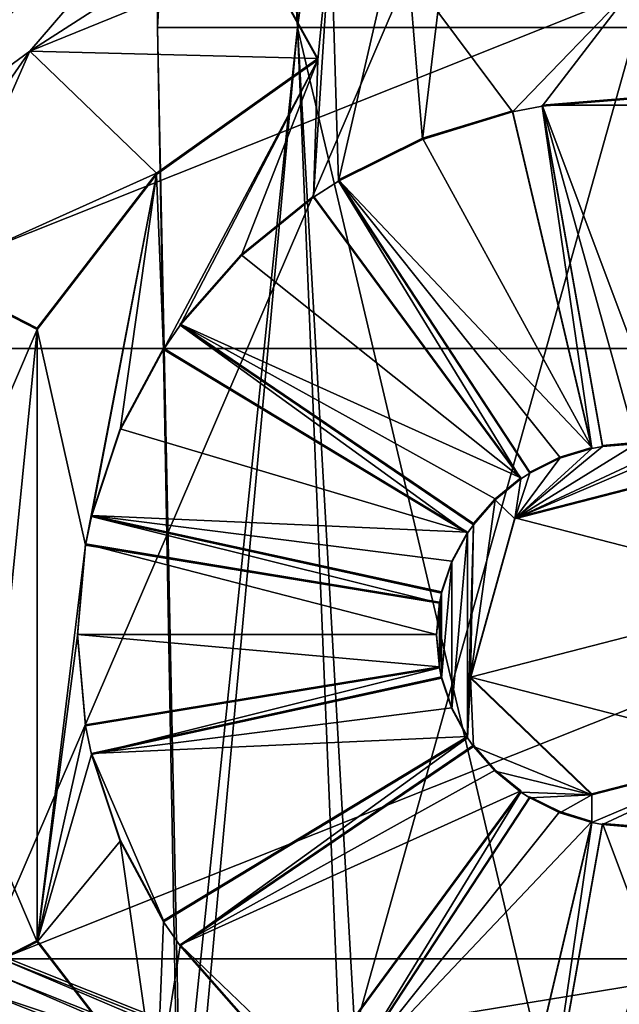
# Model space of a CAD drawing. Units: millimetres. Extents: x -115 to 190, y -244 to 23.
# Drawn here: x -8 to 0, y -96 to -84 of the extents above; entities that cross this region are included whole.
import ezdxf

# ---------------------------------------------------------------- set-up
doc = ezdxf.new("R2010")
doc.units = ezdxf.units.MM
doc.header["$LTSCALE"] = 33.374815
for name, color, linetype in [('1202', 7, 'CONTINUOUS'), ('1316', 7, 'CONTINUOUS'), ('1317', 7, 'CONTINUOUS'), ('1319', 7, 'CONTINUOUS'), ('1322', 7, 'CONTINUOUS'), ('1323', 7, 'CONTINUOUS'), ('26', 7, 'CONTINUOUS'), ('333', 7, 'CONTINUOUS'), ('334', 7, 'CONTINUOUS'), ('335', 7, 'CONTINUOUS'), ('340', 7, 'CONTINUOUS'), ('341', 7, 'CONTINUOUS'), ('357', 7, 'CONTINUOUS'), ('358', 7, 'CONTINUOUS'), ('362', 7, 'CONTINUOUS'), ('363', 7, 'CONTINUOUS'), ('364', 7, 'CONTINUOUS'), ('398', 7, 'CONTINUOUS'), ('401', 7, 'CONTINUOUS'), ('402', 7, 'CONTINUOUS'), ('404', 7, 'CONTINUOUS'), ('405', 7, 'CONTINUOUS'), ('406', 7, 'CONTINUOUS'), ('407', 7, 'CONTINUOUS'), ('408', 7, 'CONTINUOUS'), ('409', 7, 'CONTINUOUS'), ('410', 7, 'CONTINUOUS'), ('411', 7, 'CONTINUOUS'), ('412', 7, 'CONTINUOUS'), ('413', 7, 'CONTINUOUS'), ('414', 7, 'CONTINUOUS'), ('415', 7, 'CONTINUOUS'), ('416', 7, 'CONTINUOUS'), ('417', 7, 'CONTINUOUS'), ('418', 7, 'CONTINUOUS'), ('419', 7, 'CONTINUOUS'), ('420', 7, 'CONTINUOUS'), ('421', 7, 'CONTINUOUS'), ('422', 7, 'CONTINUOUS'), ('423', 7, 'CONTINUOUS'), ('424', 7, 'CONTINUOUS'), ('425', 7, 'CONTINUOUS'), ('426', 7, 'CONTINUOUS'), ('427', 7, 'CONTINUOUS'), ('428', 7, 'CONTINUOUS'), ('429', 7, 'CONTINUOUS'), ('431', 7, 'CONTINUOUS'), ('432', 7, 'CONTINUOUS'), ('433', 7, 'CONTINUOUS'), ('438', 7, 'CONTINUOUS'), ('439', 7, 'CONTINUOUS'), ('910', 7, 'CONTINUOUS'), ('912', 7, 'CONTINUOUS')]:
    doc.layers.add(name, color=color, linetype=linetype)

msp = doc.modelspace()

# ---------------------------------------------------------------- linework, layer by layer
at = {"layer": '1202', "color": 7, "linetype": 'CONTINUOUS'}
for points in [[(-3.827, -82.787, 55.023), (-2.924, -82.475, 54.934), (-3.73, -85.974, 55.937), (-3.827, -82.787, 55.023)], [(-2.924, -82.475, 54.934), (-2.679, -85.451, 55.787), (-3.73, -85.974, 55.937), (-2.924, -82.475, 54.934)], [(-2.924, -82.475, 54.934), (-2.485, -83.854, 55.329), (-2.679, -85.451, 55.787), (-2.924, -82.475, 54.934)], [(-4.695, -83.18, 55.136), (-3.827, -82.787, 55.023), (-3.991, -84.453, 55.501), (-4.695, -83.18, 55.136)], [(-3.991, -84.453, 55.501), (-3.827, -82.787, 55.023), (-4.045, -86.176, 55.995), (-3.991, -84.453, 55.501)], [(-4.045, -86.176, 55.995), (-3.827, -82.787, 55.023), (-3.73, -85.974, 55.937), (-4.045, -86.176, 55.995)], [(-2.485, -83.854, 55.329), (0, -83.497, 55.227), (-1.551, -85.106, 55.688), (-2.485, -83.854, 55.329)], [(-1.551, -85.106, 55.688), (0, -83.497, 55.227), (-1.179, -85.035, 55.668), (-1.551, -85.106, 55.688)], [(0, -83.497, 55.227), (0, -84.939, 55.64), (-1.179, -85.035, 55.668), (0, -83.497, 55.227)], [(-2.485, -83.854, 55.329), (-1.551, -85.106, 55.688), (-2.679, -85.451, 55.787), (-2.485, -83.854, 55.329)], [(-6.01, -85.89, 55.913), (-3.991, -84.453, 55.501), (-5.923, -88.082, 56.541), (-6.01, -85.89, 55.913)], [(-5.923, -88.082, 56.541), (-3.991, -84.453, 55.501), (-5.713, -87.779, 56.455), (-5.923, -88.082, 56.541)], [(-3.991, -84.453, 55.501), (-4.95, -86.91, 56.205), (-5.713, -87.779, 56.455), (-3.991, -84.453, 55.501)], [(-3.991, -84.453, 55.501), (-4.045, -86.176, 55.995), (-4.95, -86.91, 56.205), (-3.991, -84.453, 55.501)], [(-0.554, -89.324, 56.898), (-1.551, -85.106, 55.688), (-1.179, -85.035, 55.668), (-0.554, -89.324, 56.898)], [(-0.554, -89.324, 56.898), (-1.179, -85.035, 55.668), (-0.421, -89.299, 56.89), (-0.554, -89.324, 56.898)], [(-7.505, -87.832, 56.47), (-6.01, -85.89, 55.913), (-6.9, -90.534, 57.245), (-7.505, -87.832, 56.47)], [(-6.9, -90.534, 57.245), (-6.01, -85.89, 55.913), (-6.826, -90.177, 57.142), (-6.9, -90.534, 57.245)], [(-6.01, -85.89, 55.913), (-6.467, -89.093, 56.831), (-6.826, -90.177, 57.142), (-6.01, -85.89, 55.913)], [(-6.01, -85.89, 55.913), (-5.923, -88.082, 56.541), (-6.467, -89.093, 56.831), (-6.01, -85.89, 55.913)], [(-1.445, -89.706, 57.007), (-4.045, -86.176, 55.995), (-3.73, -85.974, 55.937), (-1.445, -89.706, 57.007)], [(-1.445, -89.706, 57.007), (-3.73, -85.974, 55.937), (-1.332, -89.634, 56.987), (-1.445, -89.706, 57.007)], [(-8.129, -89.279, 56.885), (-8.829, -87.155, 56.276), (-7.505, -87.832, 56.47), (-8.129, -89.279, 56.885)], [(-7.505, -95.504, 58.67), (-8.129, -94.056, 58.255), (-7.505, -87.832, 56.47), (-7.505, -95.504, 58.67)], [(-8.129, -94.056, 58.255), (-8.129, -89.279, 56.885), (-7.505, -87.832, 56.47), (-8.129, -94.056, 58.255)], [(-7.505, -95.504, 58.67), (-7.505, -87.832, 56.47), (-6.9, -90.534, 57.245), (-7.505, -95.504, 58.67)], [(-2.115, -90.387, 57.202), (-5.923, -88.082, 56.541), (-5.713, -87.779, 56.455), (-2.115, -90.387, 57.202)], [(-2.115, -90.387, 57.202), (-5.713, -87.779, 56.455), (-2.04, -90.279, 57.171), (-2.115, -90.387, 57.202)], [(0, -89.264, 56.881), (0.421, -89.299, 56.89), (-1.52, -90.206, 57.151), (0, -89.264, 56.881)], [(-0.421, -89.299, 56.89), (0, -89.264, 56.881), (-1.52, -90.206, 57.151), (-0.421, -89.299, 56.89)], [(-0.554, -89.324, 56.898), (-0.421, -89.299, 56.89), (-1.52, -90.206, 57.151), (-0.554, -89.324, 56.898)], [(0.421, -89.299, 56.89), (0.554, -89.324, 56.898), (-1.52, -90.206, 57.151), (0.421, -89.299, 56.89)], [(-0.957, -89.447, 56.933), (-0.554, -89.324, 56.898), (-1.52, -90.206, 57.151), (-0.957, -89.447, 56.933)], [(0.554, -89.324, 56.898), (0.557, -89.671, 56.997), (-1.52, -90.206, 57.151), (0.554, -89.324, 56.898)], [(-1.332, -89.634, 56.987), (-0.957, -89.447, 56.933), (-1.52, -90.206, 57.151), (-1.332, -89.634, 56.987)], [(-1.445, -89.706, 57.007), (-1.332, -89.634, 56.987), (-1.52, -90.206, 57.151), (-1.445, -89.706, 57.007)], [(-1.768, -89.968, 57.082), (-1.445, -89.706, 57.007), (-1.52, -90.206, 57.151), (-1.768, -89.968, 57.082)], [(-2.04, -90.279, 57.171), (-1.768, -89.968, 57.082), (-2.077, -92.203, 57.723), (-2.04, -90.279, 57.171)], [(-1.768, -89.968, 57.082), (-1.52, -90.206, 57.151), (-2.077, -92.203, 57.723), (-1.768, -89.968, 57.082)], [(-2.464, -91.263, 57.454), (-6.9, -90.534, 57.245), (-6.826, -90.177, 57.142), (-2.464, -91.263, 57.454)], [(-2.464, -91.263, 57.454), (-6.826, -90.177, 57.142), (-2.438, -91.135, 57.417), (-2.464, -91.263, 57.454)], [(-2.115, -92.948, 57.937), (-2.115, -90.387, 57.202), (-2.04, -90.279, 57.171), (-2.115, -92.948, 57.937)], [(-2.115, -92.948, 57.937), (-2.04, -90.279, 57.171), (-2.077, -92.203, 57.723), (-2.115, -92.948, 57.937)], [(-2.115, -92.948, 57.937), (-2.31, -92.587, 57.833), (-2.115, -90.387, 57.202), (-2.115, -92.948, 57.937)], [(-2.115, -90.387, 57.202), (-2.31, -92.587, 57.833), (-2.31, -90.748, 57.306), (-2.115, -90.387, 57.202)], [(-7.505, -95.504, 58.67), (-6.9, -90.534, 57.245), (-7, -91.668, 57.57), (-7.505, -95.504, 58.67)], [(-2.31, -92.587, 57.833), (-2.438, -92.2, 57.722), (-2.31, -90.748, 57.306), (-2.31, -92.587, 57.833)], [(-2.438, -92.2, 57.722), (-2.438, -91.135, 57.417), (-2.31, -90.748, 57.306), (-2.438, -92.2, 57.722)], [(-2.438, -92.2, 57.722), (-2.464, -92.073, 57.686), (-2.438, -91.135, 57.417), (-2.438, -92.2, 57.722)], [(-2.464, -92.073, 57.686), (-2.464, -91.263, 57.454), (-2.438, -91.135, 57.417), (-2.464, -92.073, 57.686)], [(-2.464, -91.263, 57.454), (-2.464, -92.073, 57.686), (-2.5, -91.668, 57.57), (-2.464, -91.263, 57.454)], [(-7.505, -95.504, 58.67), (-7, -91.668, 57.57), (-6.9, -92.801, 57.895), (-7.505, -95.504, 58.67)], [(-6.826, -93.158, 57.997), (-6.9, -92.801, 57.895), (-2.464, -92.073, 57.686), (-6.826, -93.158, 57.997)], [(-2.438, -92.2, 57.722), (-6.826, -93.158, 57.997), (-2.464, -92.073, 57.686), (-2.438, -92.2, 57.722)], [(-2.04, -93.056, 57.968), (-2.115, -92.948, 57.937), (-2.077, -92.203, 57.723), (-2.04, -93.056, 57.968)], [(-2.04, -93.056, 57.968), (-2.077, -92.203, 57.723), (-0.557, -93.664, 58.142), (-2.04, -93.056, 57.968)], [(-6.826, -93.158, 57.997), (-7.505, -95.504, 58.67), (-6.9, -92.801, 57.895), (-6.826, -93.158, 57.997)], [(-5.713, -95.556, 58.685), (-5.923, -95.253, 58.598), (-2.115, -92.948, 57.937), (-5.713, -95.556, 58.685)], [(-2.04, -93.056, 57.968), (-5.713, -95.556, 58.685), (-2.115, -92.948, 57.937), (-2.04, -93.056, 57.968)], [(-1.768, -93.367, 58.057), (-2.04, -93.056, 57.968), (-0.557, -93.664, 58.142), (-1.768, -93.367, 58.057)], [(1.52, -93.129, 57.989), (-0.554, -94.011, 58.242), (-0.557, -93.664, 58.142), (1.52, -93.129, 57.989)], [(-0.421, -94.036, 58.249), (-0.554, -94.011, 58.242), (1.52, -93.129, 57.989), (-0.421, -94.036, 58.249)], [(0, -94.071, 58.259), (-0.421, -94.036, 58.249), (1.52, -93.129, 57.989), (0, -94.071, 58.259)], [(-7.505, -95.504, 58.67), (-6.826, -93.158, 57.997), (-6.467, -94.243, 58.308), (-7.505, -95.504, 58.67)], [(-1.445, -93.629, 58.132), (-1.768, -93.367, 58.057), (-0.557, -93.664, 58.142), (-1.445, -93.629, 58.132)], [(-3.73, -97.361, 59.202), (-4.045, -97.159, 59.144), (-1.445, -93.629, 58.132), (-3.73, -97.361, 59.202)], [(-1.332, -93.701, 58.153), (-3.73, -97.361, 59.202), (-1.445, -93.629, 58.132), (-1.332, -93.701, 58.153)], [(-1.332, -93.701, 58.153), (-1.445, -93.629, 58.132), (-0.557, -93.664, 58.142), (-1.332, -93.701, 58.153)], [(-0.957, -93.888, 58.206), (-1.332, -93.701, 58.153), (-0.557, -93.664, 58.142), (-0.957, -93.888, 58.206)], [(-0.554, -94.011, 58.242), (-0.957, -93.888, 58.206), (-0.557, -93.664, 58.142), (-0.554, -94.011, 58.242)], [(-7.505, -95.504, 58.67), (-8.829, -96.18, 58.864), (-8.129, -94.056, 58.255), (-7.505, -95.504, 58.67)], [(-1.179, -98.3, 59.471), (-1.551, -98.229, 59.451), (-0.554, -94.011, 58.242), (-1.179, -98.3, 59.471)], [(-0.421, -94.036, 58.249), (-1.179, -98.3, 59.471), (-0.554, -94.011, 58.242), (-0.421, -94.036, 58.249)], [(-6.01, -97.445, 59.226), (-7.505, -95.504, 58.67), (-6.467, -94.243, 58.308), (-6.01, -97.445, 59.226)], [(-6.01, -97.445, 59.226), (-6.467, -94.243, 58.308), (-5.923, -95.253, 58.598), (-6.01, -97.445, 59.226)], [(-5.713, -95.556, 58.685), (-6.01, -97.445, 59.226), (-5.923, -95.253, 58.598), (-5.713, -95.556, 58.685)], [(-6.01, -97.445, 59.226), (-5.713, -95.556, 58.685), (-4.95, -96.426, 58.934), (-6.01, -97.445, 59.226)]]:
    msp.add_3dface(points, dxfattribs=at)
at = {"layer": '1316', "color": 7, "linetype": 'CONTINUOUS'}
for points in [[(0, -98.849, 74.245), (-8.132, -96.148, 71.448), (-8.125, -95.615, 73.318), (0, -98.849, 74.245)], [(0, -99.385, 72.376), (-8.132, -96.148, 71.448), (0, -98.849, 74.245), (0, -99.385, 72.376)]]:
    msp.add_3dface(points, dxfattribs=at)
at = {"layer": '1317', "color": 7, "linetype": 'CONTINUOUS'}
for points in [[(0, -98.849, 74.245), (-8.125, -95.615, 73.318), (0, -76.74, 67.906), (0, -98.849, 74.245)], [(-8.125, -95.615, 73.318), (-8.125, -79.974, 68.833), (0, -76.74, 67.906), (-8.125, -95.615, 73.318)]]:
    msp.add_3dface(points, dxfattribs=at)
at = {"layer": '1319', "color": 7, "linetype": 'CONTINUOUS'}
for points in [[(-7.955, -80.424, 67.921), (-11.25, -88.071, 70.114), (7.955, -80.424, 67.921), (-7.955, -80.424, 67.921)], [(7.955, -80.424, 67.921), (-11.25, -88.071, 70.114), (11.25, -88.071, 70.114), (7.955, -80.424, 67.921)], [(11.25, -88.071, 70.114), (-11.25, -88.071, 70.114), (-7.955, -95.717, 72.307), (11.25, -88.071, 70.114)], [(7.955, -95.717, 72.307), (11.25, -88.071, 70.114), (-7.955, -95.717, 72.307), (7.955, -95.717, 72.307)], [(0, -98.885, 73.215), (7.955, -95.717, 72.307), (-7.955, -95.717, 72.307), (0, -98.885, 73.215)]]:
    msp.add_3dface(points, dxfattribs=at)
at = {"layer": '1322', "color": 7, "linetype": 'CONTINUOUS'}
for points in [[(-8.132, -96.148, 71.448), (0, -99.385, 72.376), (-7.955, -95.938, 71.538), (-8.132, -96.148, 71.448)], [(-7.955, -95.938, 71.538), (0, -99.385, 72.376), (0, -99.105, 72.446), (-7.955, -95.938, 71.538)]]:
    msp.add_3dface(points, dxfattribs=at)
at = {"layer": '1323', "color": 7, "linetype": 'CONTINUOUS'}
for points in [[(0, -98.885, 73.215), (-7.955, -95.717, 72.307), (0, -99.105, 72.446), (0, -98.885, 73.215)], [(-7.955, -95.717, 72.307), (-7.955, -95.938, 71.538), (0, -99.105, 72.446), (-7.955, -95.717, 72.307)]]:
    msp.add_3dface(points, dxfattribs=at)
at = {"layer": '26', "color": 7, "linetype": 'CONTINUOUS'}
for points in [[(-18.26, -74.934, 82.127), (-15.91, -119.775, 81.965), (18.26, -74.934, 82.127), (-18.26, -74.934, 82.127)], [(-15.91, -119.775, 81.965), (15.91, -119.775, 81.965), (18.26, -74.934, 82.127), (-15.91, -119.775, 81.965)]]:
    msp.add_3dface(points, dxfattribs=at)
at = {"layer": '333', "color": 7, "linetype": 'CONTINUOUS'}
for points in [[(-4.114, -82.107, 54.88), (-4.695, -83.166, 55.184), (-7.601, -84.347, 55.522), (-4.114, -82.107, 54.88)], [(-4.695, -83.166, 55.184), (-3.991, -84.44, 55.549), (-7.601, -84.347, 55.522), (-4.695, -83.166, 55.184)], [(-7.601, -84.347, 55.522), (-8.829, -87.141, 56.324), (-9.932, -87.7, 56.484), (-7.601, -84.347, 55.522)], [(-6.01, -85.876, 55.961), (-8.829, -87.141, 56.324), (-7.601, -84.347, 55.522), (-6.01, -85.876, 55.961)], [(-3.991, -84.44, 55.549), (-6.01, -85.876, 55.961), (-7.601, -84.347, 55.522), (-3.991, -84.44, 55.549)], [(1.179, -85.021, 55.716), (-1.179, -85.021, 55.716), (0, -84.925, 55.688), (1.179, -85.021, 55.716)], [(-1.551, -85.092, 55.736), (-0.554, -89.31, 56.946), (-2.679, -85.437, 55.835), (-1.551, -85.092, 55.736)], [(1.179, -85.021, 55.716), (0.421, -89.285, 56.938), (-1.179, -85.021, 55.716), (1.179, -85.021, 55.716)], [(-1.179, -85.021, 55.716), (0.421, -89.285, 56.938), (0, -89.251, 56.929), (-1.179, -85.021, 55.716)], [(-0.421, -89.285, 56.938), (-1.179, -85.021, 55.716), (0, -89.251, 56.929), (-0.421, -89.285, 56.938)], [(-0.554, -89.31, 56.946), (-3.73, -85.96, 55.985), (-2.679, -85.437, 55.835), (-0.554, -89.31, 56.946)], [(-7.505, -87.818, 56.518), (-8.829, -87.141, 56.324), (-6.01, -85.876, 55.961), (-7.505, -87.818, 56.518)], [(-3.73, -85.96, 55.985), (-0.554, -89.31, 56.946), (-0.957, -89.434, 56.981), (-3.73, -85.96, 55.985)], [(-1.332, -89.62, 57.035), (-3.73, -85.96, 55.985), (-0.957, -89.434, 56.981), (-1.332, -89.62, 57.035)], [(-4.045, -86.162, 56.043), (-1.445, -89.693, 57.055), (-4.95, -86.896, 56.253), (-4.045, -86.162, 56.043)], [(-1.445, -89.693, 57.055), (-5.713, -87.766, 56.503), (-4.95, -86.896, 56.253), (-1.445, -89.693, 57.055)], [(-5.713, -87.766, 56.503), (-1.445, -89.693, 57.055), (-1.768, -89.955, 57.13), (-5.713, -87.766, 56.503)], [(-2.04, -90.265, 57.219), (-5.713, -87.766, 56.503), (-1.768, -89.955, 57.13), (-2.04, -90.265, 57.219)], [(-5.923, -88.068, 56.59), (-2.115, -90.373, 57.25), (-6.467, -89.079, 56.879), (-5.923, -88.068, 56.59)], [(-2.115, -90.373, 57.25), (-6.826, -90.163, 57.19), (-6.467, -89.079, 56.879), (-2.115, -90.373, 57.25)], [(-1.52, -90.192, 57.199), (0.556, -89.658, 57.045), (2.077, -91.119, 57.464), (-1.52, -90.192, 57.199)], [(-6.826, -90.163, 57.19), (-2.115, -90.373, 57.25), (-2.31, -90.734, 57.354), (-6.826, -90.163, 57.19)], [(-2.438, -91.121, 57.465), (-6.826, -90.163, 57.19), (-2.31, -90.734, 57.354), (-2.438, -91.121, 57.465)], [(-1.52, -90.192, 57.199), (2.077, -91.119, 57.464), (-2.077, -92.188, 57.771), (-1.52, -90.192, 57.199)], [(-7, -91.654, 57.618), (-6.9, -90.52, 57.293), (-2.5, -91.654, 57.618), (-7, -91.654, 57.618)], [(-6.9, -90.52, 57.293), (-2.464, -91.249, 57.502), (-2.5, -91.654, 57.618), (-6.9, -90.52, 57.293)], [(2.077, -91.119, 57.464), (1.52, -93.115, 58.037), (-2.077, -92.188, 57.771), (2.077, -91.119, 57.464)], [(-6.9, -92.788, 57.943), (-7, -91.654, 57.618), (-2.464, -92.059, 57.734), (-6.9, -92.788, 57.943)], [(-2.464, -92.059, 57.734), (-7, -91.654, 57.618), (-2.5, -91.654, 57.618), (-2.464, -92.059, 57.734)], [(-6.826, -93.145, 58.045), (-2.438, -92.186, 57.77), (-2.31, -92.573, 57.881), (-6.826, -93.145, 58.045)], [(1.52, -93.115, 58.037), (-0.556, -93.65, 58.19), (-2.077, -92.188, 57.771), (1.52, -93.115, 58.037)], [(-2.115, -92.934, 57.985), (-6.826, -93.145, 58.045), (-2.31, -92.573, 57.881), (-2.115, -92.934, 57.985)], [(-5.923, -95.239, 58.646), (-6.826, -93.145, 58.045), (-2.115, -92.934, 57.985), (-5.923, -95.239, 58.646)], [(-5.713, -95.542, 58.733), (-2.04, -93.043, 58.016), (-1.768, -93.353, 58.105), (-5.713, -95.542, 58.733)], [(-6.826, -93.145, 58.045), (-5.923, -95.239, 58.646), (-6.467, -94.229, 58.356), (-6.826, -93.145, 58.045)], [(-1.445, -93.615, 58.18), (-5.713, -95.542, 58.733), (-1.768, -93.353, 58.105), (-1.445, -93.615, 58.18)], [(-4.045, -97.145, 59.192), (-5.713, -95.542, 58.733), (-1.445, -93.615, 58.18), (-4.045, -97.145, 59.192)], [(-3.73, -97.348, 59.25), (-1.332, -93.687, 58.201), (-0.957, -93.874, 58.254), (-3.73, -97.348, 59.25)], [(-0.554, -93.997, 58.29), (-3.73, -97.348, 59.25), (-0.957, -93.874, 58.254), (-0.554, -93.997, 58.29)], [(-1.551, -98.215, 59.499), (-3.73, -97.348, 59.25), (-0.554, -93.997, 58.29), (-1.551, -98.215, 59.499)], [(-1.179, -98.286, 59.52), (-0.421, -94.023, 58.297), (1.179, -98.286, 59.52), (-1.179, -98.286, 59.52)], [(1.179, -98.286, 59.52), (-0.421, -94.023, 58.297), (0, -94.057, 58.307), (1.179, -98.286, 59.52)], [(-8.829, -96.167, 58.912), (-7.505, -95.49, 58.718), (-6.01, -97.431, 59.274), (-8.829, -96.167, 58.912)], [(-5.713, -95.542, 58.733), (-4.045, -97.145, 59.192), (-4.95, -96.412, 58.982), (-5.713, -95.542, 58.733)], [(-8.829, -96.167, 58.912), (-3.991, -98.868, 59.686), (-9.932, -95.608, 58.752), (-8.829, -96.167, 58.912)], [(-9.932, -95.608, 58.752), (-3.991, -98.868, 59.686), (-7.601, -98.961, 59.713), (-9.932, -95.608, 58.752)], [(-3.991, -98.868, 59.686), (-8.829, -96.167, 58.912), (-6.01, -97.431, 59.274), (-3.991, -98.868, 59.686)]]:
    msp.add_3dface(points, dxfattribs=at)
at = {"layer": '334', "color": 7, "linetype": 'CONTINUOUS'}
for points in [[(-4.524, -80.771, 55.248), (-7.601, -84.347, 55.522), (-11, -86.845, 56.989), (-4.524, -80.771, 55.248)], [(-4.114, -82.107, 54.88), (-7.601, -84.347, 55.522), (-4.524, -80.771, 55.248), (-4.114, -82.107, 54.88)], [(-7.601, -84.347, 55.522), (-9.932, -87.7, 56.484), (-11, -86.845, 56.989), (-7.601, -84.347, 55.522)]]:
    msp.add_3dface(points, dxfattribs=at)
at = {"layer": '335', "color": 7, "linetype": 'CONTINUOUS'}
msp.add_3dface([(-4.524, -80.771, 55.248), (-11, -86.845, 56.989), (-8.485, -81.155, 63.45), (-4.524, -80.771, 55.248)], dxfattribs=at)
at = {"layer": '340', "color": 7, "linetype": 'CONTINUOUS'}
for points in [[(-9.932, -95.608, 58.752), (-7.601, -98.961, 59.713), (-11, -96.065, 59.633), (-9.932, -95.608, 58.752)], [(-7.601, -98.961, 59.713), (-4.114, -101.201, 60.355), (-11, -96.065, 59.633), (-7.601, -98.961, 59.713)], [(-11, -96.065, 59.633), (-4.114, -101.201, 60.355), (-4.524, -102.139, 61.375), (-11, -96.065, 59.633)]]:
    msp.add_3dface(points, dxfattribs=at)
at = {"layer": '341', "color": 7, "linetype": 'CONTINUOUS'}
for points in [[(-4.524, -102.139, 61.375), (-8.485, -97.467, 68.127), (-11, -95.161, 62.785), (-4.524, -102.139, 61.375)], [(-11, -96.065, 59.633), (-4.524, -102.139, 61.375), (-11, -95.161, 62.785), (-11, -96.065, 59.633)]]:
    msp.add_3dface(points, dxfattribs=at)
at = {"layer": '357', "color": 7, "linetype": 'CONTINUOUS'}
for points in [[(-7.505, -95.49, 58.718), (-8.829, -96.167, 58.912), (-7.505, -95.504, 58.67), (-7.505, -95.49, 58.718)], [(-8.829, -96.167, 58.912), (-8.829, -96.18, 58.864), (-7.505, -95.504, 58.67), (-8.829, -96.167, 58.912)]]:
    msp.add_3dface(points, dxfattribs=at)
at = {"layer": '358', "color": 7, "linetype": 'CONTINUOUS'}
for points in [[(-7.505, -95.49, 58.718), (-7.505, -95.504, 58.67), (-6.01, -97.445, 59.226), (-7.505, -95.49, 58.718)], [(-7.505, -95.49, 58.718), (-6.01, -97.445, 59.226), (-6.01, -97.431, 59.274), (-7.505, -95.49, 58.718)]]:
    msp.add_3dface(points, dxfattribs=at)
at = {"layer": '362', "color": 7, "linetype": 'CONTINUOUS'}
for points in [[(-8.829, -87.155, 56.276), (-8.829, -87.141, 56.324), (-7.505, -87.818, 56.518), (-8.829, -87.155, 56.276)], [(-8.829, -87.155, 56.276), (-7.505, -87.818, 56.518), (-7.505, -87.832, 56.47), (-8.829, -87.155, 56.276)]]:
    msp.add_3dface(points, dxfattribs=at)
at = {"layer": '363', "color": 7, "linetype": 'CONTINUOUS'}
for points in [[(-4.695, -83.166, 55.184), (-4.695, -83.18, 55.136), (-3.991, -84.453, 55.501), (-4.695, -83.166, 55.184)], [(-3.991, -84.44, 55.549), (-4.695, -83.166, 55.184), (-3.991, -84.453, 55.501), (-3.991, -84.44, 55.549)]]:
    msp.add_3dface(points, dxfattribs=at)
at = {"layer": '364', "color": 7, "linetype": 'CONTINUOUS'}
for points in [[(-3.991, -84.44, 55.549), (-3.991, -84.453, 55.501), (-6.01, -85.89, 55.913), (-3.991, -84.44, 55.549)], [(-3.991, -84.44, 55.549), (-6.01, -85.89, 55.913), (-6.01, -85.876, 55.961), (-3.991, -84.44, 55.549)], [(-7.505, -87.832, 56.47), (-7.505, -87.818, 56.518), (-6.01, -85.876, 55.961), (-7.505, -87.832, 56.47)], [(-6.01, -85.89, 55.913), (-7.505, -87.832, 56.47), (-6.01, -85.876, 55.961), (-6.01, -85.89, 55.913)]]:
    msp.add_3dface(points, dxfattribs=at)
at = {"layer": '398', "color": 7, "linetype": 'CONTINUOUS'}
for points in [[(-0.421, -94.036, 58.249), (-0.421, -94.023, 58.297), (-1.179, -98.286, 59.52), (-0.421, -94.036, 58.249)], [(-1.179, -98.3, 59.471), (-0.421, -94.036, 58.249), (-1.179, -98.286, 59.52), (-1.179, -98.3, 59.471)]]:
    msp.add_3dface(points, dxfattribs=at)
at = {"layer": '401', "color": 7, "linetype": 'CONTINUOUS'}
for points in [[(-0.421, -94.023, 58.297), (-0.421, -94.036, 58.249), (0, -94.071, 58.259), (-0.421, -94.023, 58.297)], [(0, -94.057, 58.307), (-0.421, -94.023, 58.297), (0, -94.071, 58.259), (0, -94.057, 58.307)]]:
    msp.add_3dface(points, dxfattribs=at)
at = {"layer": '402', "color": 7, "linetype": 'CONTINUOUS'}
for points in [[(-1.332, -93.701, 58.153), (-1.332, -93.687, 58.201), (-3.73, -97.348, 59.25), (-1.332, -93.701, 58.153)], [(-3.73, -97.361, 59.202), (-1.332, -93.701, 58.153), (-3.73, -97.348, 59.25), (-3.73, -97.361, 59.202)]]:
    msp.add_3dface(points, dxfattribs=at)
at = {"layer": '404', "color": 7, "linetype": 'CONTINUOUS'}
for points in [[(-1.551, -98.229, 59.451), (-1.551, -98.215, 59.499), (-0.554, -93.997, 58.29), (-1.551, -98.229, 59.451)], [(-0.554, -94.011, 58.242), (-1.551, -98.229, 59.451), (-0.554, -93.997, 58.29), (-0.554, -94.011, 58.242)]]:
    msp.add_3dface(points, dxfattribs=at)
at = {"layer": '405', "color": 7, "linetype": 'CONTINUOUS'}
for points in [[(-1.332, -93.687, 58.201), (-1.332, -93.701, 58.153), (-0.957, -93.888, 58.206), (-1.332, -93.687, 58.201)], [(-0.957, -93.874, 58.254), (-1.332, -93.687, 58.201), (-0.957, -93.888, 58.206), (-0.957, -93.874, 58.254)], [(-0.554, -94.011, 58.242), (-0.554, -93.997, 58.29), (-0.957, -93.874, 58.254), (-0.554, -94.011, 58.242)], [(-0.554, -94.011, 58.242), (-0.957, -93.874, 58.254), (-0.957, -93.888, 58.206), (-0.554, -94.011, 58.242)]]:
    msp.add_3dface(points, dxfattribs=at)
at = {"layer": '406', "color": 7, "linetype": 'CONTINUOUS'}
for points in [[(-2.04, -93.056, 57.968), (-2.04, -93.043, 58.016), (-5.713, -95.542, 58.733), (-2.04, -93.056, 57.968)], [(-5.713, -95.556, 58.685), (-2.04, -93.056, 57.968), (-5.713, -95.542, 58.733), (-5.713, -95.556, 58.685)]]:
    msp.add_3dface(points, dxfattribs=at)
at = {"layer": '407', "color": 7, "linetype": 'CONTINUOUS'}
for points in [[(-5.713, -95.556, 58.685), (-5.713, -95.542, 58.733), (-4.95, -96.412, 58.982), (-5.713, -95.556, 58.685)], [(-4.95, -96.426, 58.934), (-5.713, -95.556, 58.685), (-4.95, -96.412, 58.982), (-4.95, -96.426, 58.934)]]:
    msp.add_3dface(points, dxfattribs=at)
at = {"layer": '408', "color": 7, "linetype": 'CONTINUOUS'}
for points in [[(-4.045, -97.159, 59.144), (-4.045, -97.145, 59.192), (-1.445, -93.615, 58.18), (-4.045, -97.159, 59.144)], [(-1.445, -93.629, 58.132), (-4.045, -97.159, 59.144), (-1.445, -93.615, 58.18), (-1.445, -93.629, 58.132)]]:
    msp.add_3dface(points, dxfattribs=at)
at = {"layer": '409', "color": 7, "linetype": 'CONTINUOUS'}
for points in [[(-2.04, -93.043, 58.016), (-2.04, -93.056, 57.968), (-1.768, -93.367, 58.057), (-2.04, -93.043, 58.016)], [(-1.768, -93.353, 58.105), (-2.04, -93.043, 58.016), (-1.768, -93.367, 58.057), (-1.768, -93.353, 58.105)], [(-1.445, -93.629, 58.132), (-1.445, -93.615, 58.18), (-1.768, -93.353, 58.105), (-1.445, -93.629, 58.132)], [(-1.445, -93.629, 58.132), (-1.768, -93.353, 58.105), (-1.768, -93.367, 58.057), (-1.445, -93.629, 58.132)]]:
    msp.add_3dface(points, dxfattribs=at)
at = {"layer": '410', "color": 7, "linetype": 'CONTINUOUS'}
for points in [[(-2.438, -92.2, 57.722), (-2.438, -92.186, 57.77), (-6.826, -93.145, 58.045), (-2.438, -92.2, 57.722)], [(-6.826, -93.158, 57.997), (-2.438, -92.2, 57.722), (-6.826, -93.145, 58.045), (-6.826, -93.158, 57.997)]]:
    msp.add_3dface(points, dxfattribs=at)
at = {"layer": '411', "color": 7, "linetype": 'CONTINUOUS'}
for points in [[(-6.826, -93.158, 57.997), (-6.826, -93.145, 58.045), (-6.467, -94.229, 58.356), (-6.826, -93.158, 57.997)], [(-6.467, -94.243, 58.308), (-6.826, -93.158, 57.997), (-6.467, -94.229, 58.356), (-6.467, -94.243, 58.308)], [(-5.923, -95.239, 58.646), (-6.467, -94.243, 58.308), (-6.467, -94.229, 58.356), (-5.923, -95.239, 58.646)], [(-5.923, -95.253, 58.598), (-6.467, -94.243, 58.308), (-5.923, -95.239, 58.646), (-5.923, -95.253, 58.598)]]:
    msp.add_3dface(points, dxfattribs=at)
at = {"layer": '412', "color": 7, "linetype": 'CONTINUOUS'}
for points in [[(-5.923, -95.253, 58.598), (-5.923, -95.239, 58.646), (-2.115, -92.934, 57.985), (-5.923, -95.253, 58.598)], [(-2.115, -92.948, 57.937), (-5.923, -95.253, 58.598), (-2.115, -92.934, 57.985), (-2.115, -92.948, 57.937)]]:
    msp.add_3dface(points, dxfattribs=at)
at = {"layer": '413', "color": 7, "linetype": 'CONTINUOUS'}
for points in [[(-2.438, -92.186, 57.77), (-2.438, -92.2, 57.722), (-2.31, -92.587, 57.833), (-2.438, -92.186, 57.77)], [(-2.31, -92.573, 57.881), (-2.438, -92.186, 57.77), (-2.31, -92.587, 57.833), (-2.31, -92.573, 57.881)], [(-2.115, -92.948, 57.937), (-2.115, -92.934, 57.985), (-2.31, -92.573, 57.881), (-2.115, -92.948, 57.937)], [(-2.115, -92.948, 57.937), (-2.31, -92.573, 57.881), (-2.31, -92.587, 57.833), (-2.115, -92.948, 57.937)]]:
    msp.add_3dface(points, dxfattribs=at)
at = {"layer": '414', "color": 7, "linetype": 'CONTINUOUS'}
for points in [[(-2.464, -91.263, 57.454), (-2.464, -91.249, 57.502), (-6.9, -90.52, 57.293), (-2.464, -91.263, 57.454)], [(-6.9, -90.534, 57.245), (-2.464, -91.263, 57.454), (-6.9, -90.52, 57.293), (-6.9, -90.534, 57.245)]]:
    msp.add_3dface(points, dxfattribs=at)
at = {"layer": '415', "color": 7, "linetype": 'CONTINUOUS'}
for points in [[(-6.9, -90.534, 57.245), (-6.9, -90.52, 57.293), (-7, -91.654, 57.618), (-6.9, -90.534, 57.245)], [(-7, -91.668, 57.57), (-6.9, -90.534, 57.245), (-7, -91.654, 57.618), (-7, -91.668, 57.57)], [(-6.9, -92.788, 57.943), (-7, -91.668, 57.57), (-7, -91.654, 57.618), (-6.9, -92.788, 57.943)], [(-6.9, -92.801, 57.895), (-7, -91.668, 57.57), (-6.9, -92.788, 57.943), (-6.9, -92.801, 57.895)]]:
    msp.add_3dface(points, dxfattribs=at)
at = {"layer": '416', "color": 7, "linetype": 'CONTINUOUS'}
for points in [[(-6.9, -92.801, 57.895), (-6.9, -92.788, 57.943), (-2.464, -92.059, 57.734), (-6.9, -92.801, 57.895)], [(-2.464, -92.073, 57.686), (-6.9, -92.801, 57.895), (-2.464, -92.059, 57.734), (-2.464, -92.073, 57.686)]]:
    msp.add_3dface(points, dxfattribs=at)
at = {"layer": '417', "color": 7, "linetype": 'CONTINUOUS'}
for points in [[(-2.464, -91.249, 57.502), (-2.464, -91.263, 57.454), (-2.5, -91.668, 57.57), (-2.464, -91.249, 57.502)], [(-2.5, -91.654, 57.618), (-2.464, -91.249, 57.502), (-2.5, -91.668, 57.57), (-2.5, -91.654, 57.618)], [(-2.464, -92.073, 57.686), (-2.464, -92.059, 57.734), (-2.5, -91.654, 57.618), (-2.464, -92.073, 57.686)], [(-2.464, -92.073, 57.686), (-2.5, -91.654, 57.618), (-2.5, -91.668, 57.57), (-2.464, -92.073, 57.686)]]:
    msp.add_3dface(points, dxfattribs=at)
at = {"layer": '418', "color": 7, "linetype": 'CONTINUOUS'}
for points in [[(-2.115, -90.387, 57.202), (-2.115, -90.373, 57.25), (-5.923, -88.068, 56.59), (-2.115, -90.387, 57.202)], [(-5.923, -88.082, 56.541), (-2.115, -90.387, 57.202), (-5.923, -88.068, 56.59), (-5.923, -88.082, 56.541)]]:
    msp.add_3dface(points, dxfattribs=at)
at = {"layer": '419', "color": 7, "linetype": 'CONTINUOUS'}
for points in [[(-5.923, -88.082, 56.541), (-5.923, -88.068, 56.59), (-6.467, -89.079, 56.879), (-5.923, -88.082, 56.541)], [(-6.467, -89.093, 56.831), (-5.923, -88.082, 56.541), (-6.467, -89.079, 56.879), (-6.467, -89.093, 56.831)], [(-6.826, -90.163, 57.19), (-6.467, -89.093, 56.831), (-6.467, -89.079, 56.879), (-6.826, -90.163, 57.19)], [(-6.826, -90.177, 57.142), (-6.467, -89.093, 56.831), (-6.826, -90.163, 57.19), (-6.826, -90.177, 57.142)]]:
    msp.add_3dface(points, dxfattribs=at)
at = {"layer": '420', "color": 7, "linetype": 'CONTINUOUS'}
for points in [[(-6.826, -90.177, 57.142), (-6.826, -90.163, 57.19), (-2.438, -91.121, 57.465), (-6.826, -90.177, 57.142)], [(-2.438, -91.135, 57.417), (-6.826, -90.177, 57.142), (-2.438, -91.121, 57.465), (-2.438, -91.135, 57.417)]]:
    msp.add_3dface(points, dxfattribs=at)
at = {"layer": '421', "color": 7, "linetype": 'CONTINUOUS'}
for points in [[(-2.115, -90.373, 57.25), (-2.115, -90.387, 57.202), (-2.31, -90.748, 57.306), (-2.115, -90.373, 57.25)], [(-2.31, -90.734, 57.354), (-2.115, -90.373, 57.25), (-2.31, -90.748, 57.306), (-2.31, -90.734, 57.354)], [(-2.438, -91.135, 57.417), (-2.438, -91.121, 57.465), (-2.31, -90.734, 57.354), (-2.438, -91.135, 57.417)], [(-2.438, -91.135, 57.417), (-2.31, -90.734, 57.354), (-2.31, -90.748, 57.306), (-2.438, -91.135, 57.417)]]:
    msp.add_3dface(points, dxfattribs=at)
at = {"layer": '422', "color": 7, "linetype": 'CONTINUOUS'}
for points in [[(-1.445, -89.706, 57.007), (-1.445, -89.693, 57.055), (-4.045, -86.162, 56.043), (-1.445, -89.706, 57.007)], [(-4.045, -86.176, 55.995), (-1.445, -89.706, 57.007), (-4.045, -86.162, 56.043), (-4.045, -86.176, 55.995)]]:
    msp.add_3dface(points, dxfattribs=at)
at = {"layer": '423', "color": 7, "linetype": 'CONTINUOUS'}
for points in [[(-4.045, -86.176, 55.995), (-4.045, -86.162, 56.043), (-4.95, -86.896, 56.253), (-4.045, -86.176, 55.995)], [(-4.95, -86.91, 56.205), (-4.045, -86.176, 55.995), (-4.95, -86.896, 56.253), (-4.95, -86.91, 56.205)], [(-5.713, -87.766, 56.503), (-4.95, -86.91, 56.205), (-4.95, -86.896, 56.253), (-5.713, -87.766, 56.503)], [(-5.713, -87.779, 56.455), (-4.95, -86.91, 56.205), (-5.713, -87.766, 56.503), (-5.713, -87.779, 56.455)]]:
    msp.add_3dface(points, dxfattribs=at)
at = {"layer": '424', "color": 7, "linetype": 'CONTINUOUS'}
for points in [[(-5.713, -87.779, 56.455), (-5.713, -87.766, 56.503), (-2.04, -90.265, 57.219), (-5.713, -87.779, 56.455)], [(-2.04, -90.279, 57.171), (-5.713, -87.779, 56.455), (-2.04, -90.265, 57.219), (-2.04, -90.279, 57.171)]]:
    msp.add_3dface(points, dxfattribs=at)
at = {"layer": '425', "color": 7, "linetype": 'CONTINUOUS'}
for points in [[(-1.445, -89.693, 57.055), (-1.445, -89.706, 57.007), (-1.768, -89.968, 57.082), (-1.445, -89.693, 57.055)], [(-1.768, -89.955, 57.13), (-1.445, -89.693, 57.055), (-1.768, -89.968, 57.082), (-1.768, -89.955, 57.13)], [(-2.04, -90.279, 57.171), (-2.04, -90.265, 57.219), (-1.768, -89.955, 57.13), (-2.04, -90.279, 57.171)], [(-2.04, -90.279, 57.171), (-1.768, -89.955, 57.13), (-1.768, -89.968, 57.082), (-2.04, -90.279, 57.171)]]:
    msp.add_3dface(points, dxfattribs=at)
at = {"layer": '426', "color": 7, "linetype": 'CONTINUOUS'}
for points in [[(-0.554, -89.324, 56.898), (-0.554, -89.31, 56.946), (-1.551, -85.092, 55.736), (-0.554, -89.324, 56.898)], [(-1.551, -85.106, 55.688), (-0.554, -89.324, 56.898), (-1.551, -85.092, 55.736), (-1.551, -85.106, 55.688)]]:
    msp.add_3dface(points, dxfattribs=at)
at = {"layer": '427', "color": 7, "linetype": 'CONTINUOUS'}
for points in [[(-1.551, -85.106, 55.688), (-1.551, -85.092, 55.736), (-2.679, -85.437, 55.835), (-1.551, -85.106, 55.688)], [(-2.679, -85.451, 55.787), (-1.551, -85.106, 55.688), (-2.679, -85.437, 55.835), (-2.679, -85.451, 55.787)], [(-3.73, -85.96, 55.985), (-2.679, -85.451, 55.787), (-2.679, -85.437, 55.835), (-3.73, -85.96, 55.985)], [(-3.73, -85.974, 55.937), (-2.679, -85.451, 55.787), (-3.73, -85.96, 55.985), (-3.73, -85.974, 55.937)]]:
    msp.add_3dface(points, dxfattribs=at)
at = {"layer": '428', "color": 7, "linetype": 'CONTINUOUS'}
for points in [[(-3.73, -85.974, 55.937), (-3.73, -85.96, 55.985), (-1.332, -89.62, 57.035), (-3.73, -85.974, 55.937)], [(-1.332, -89.634, 56.987), (-3.73, -85.974, 55.937), (-1.332, -89.62, 57.035), (-1.332, -89.634, 56.987)]]:
    msp.add_3dface(points, dxfattribs=at)
at = {"layer": '429', "color": 7, "linetype": 'CONTINUOUS'}
for points in [[(-0.554, -89.31, 56.946), (-0.554, -89.324, 56.898), (-0.957, -89.447, 56.933), (-0.554, -89.31, 56.946)], [(-0.957, -89.434, 56.981), (-0.554, -89.31, 56.946), (-0.957, -89.447, 56.933), (-0.957, -89.434, 56.981)], [(-1.332, -89.634, 56.987), (-1.332, -89.62, 57.035), (-0.957, -89.434, 56.981), (-1.332, -89.634, 56.987)], [(-1.332, -89.634, 56.987), (-0.957, -89.434, 56.981), (-0.957, -89.447, 56.933), (-1.332, -89.634, 56.987)]]:
    msp.add_3dface(points, dxfattribs=at)
at = {"layer": '431', "color": 7, "linetype": 'CONTINUOUS'}
for points in [[(-1.179, -85.021, 55.716), (0, -84.939, 55.64), (0, -84.925, 55.688), (-1.179, -85.021, 55.716)], [(-1.179, -85.035, 55.668), (0, -84.939, 55.64), (-1.179, -85.021, 55.716), (-1.179, -85.035, 55.668)]]:
    msp.add_3dface(points, dxfattribs=at)
at = {"layer": '432', "color": 7, "linetype": 'CONTINUOUS'}
for points in [[(-1.179, -85.035, 55.668), (-1.179, -85.021, 55.716), (-0.421, -89.285, 56.938), (-1.179, -85.035, 55.668)], [(-0.421, -89.299, 56.89), (-1.179, -85.035, 55.668), (-0.421, -89.285, 56.938), (-0.421, -89.299, 56.89)]]:
    msp.add_3dface(points, dxfattribs=at)
at = {"layer": '433', "color": 7, "linetype": 'CONTINUOUS'}
for points in [[(-0.421, -89.299, 56.89), (-0.421, -89.285, 56.938), (0, -89.251, 56.929), (-0.421, -89.299, 56.89)], [(-0.421, -89.299, 56.89), (0, -89.251, 56.929), (0, -89.264, 56.881), (-0.421, -89.299, 56.89)]]:
    msp.add_3dface(points, dxfattribs=at)
at = {"layer": '438', "color": 7, "linetype": 'CONTINUOUS'}
for points in [[(-1.52, -90.192, 57.199), (0.557, -89.671, 56.997), (0.556, -89.658, 57.045), (-1.52, -90.192, 57.199)], [(-1.52, -90.206, 57.151), (0.557, -89.671, 56.997), (-1.52, -90.192, 57.199), (-1.52, -90.206, 57.151)]]:
    msp.add_3dface(points, dxfattribs=at)
at = {"layer": '439', "color": 7, "linetype": 'CONTINUOUS'}
for points in [[(-1.52, -90.206, 57.151), (-1.52, -90.192, 57.199), (-2.077, -92.188, 57.771), (-1.52, -90.206, 57.151)], [(-2.077, -92.203, 57.723), (-1.52, -90.206, 57.151), (-2.077, -92.188, 57.771), (-2.077, -92.203, 57.723)], [(-0.556, -93.65, 58.19), (-2.077, -92.203, 57.723), (-2.077, -92.188, 57.771), (-0.556, -93.65, 58.19)], [(-0.557, -93.664, 58.142), (-2.077, -92.203, 57.723), (-0.556, -93.65, 58.19), (-0.557, -93.664, 58.142)], [(1.52, -93.115, 58.037), (1.52, -93.129, 57.989), (-0.557, -93.664, 58.142), (1.52, -93.115, 58.037)], [(1.52, -93.115, 58.037), (-0.557, -93.664, 58.142), (-0.556, -93.65, 58.19), (1.52, -93.115, 58.037)]]:
    msp.add_3dface(points, dxfattribs=at)
at = {"layer": '910', "color": 7, "linetype": 'CONTINUOUS'}
for points in [[(-6, -84.05, 18.285), (-4.243, -84.05, 22.528), (-6, -53.05, 18.285), (-6, -84.05, 18.285)], [(-6, -53.05, 18.285), (-4.243, -84.05, 22.528), (-4.242, -53.05, 22.527), (-6, -53.05, 18.285)], [(-4.243, -84.05, 14.043), (-6, -84.05, 18.285), (-4.242, -53.05, 14.044), (-4.243, -84.05, 14.043)], [(-4.242, -53.05, 14.044), (-6, -84.05, 18.285), (-6, -53.05, 18.285), (-4.242, -53.05, 14.044)], [(-4.243, -84.05, 22.528), (0, -84.05, 24.285), (-4.242, -53.05, 22.527), (-4.243, -84.05, 22.528)], [(0, -84.05, 12.285), (-4.243, -84.05, 14.043), (0, -53.05, 12.285), (0, -84.05, 12.285)], [(0, -53.05, 12.285), (-4.243, -84.05, 14.043), (-4.242, -53.05, 14.044), (0, -53.05, 12.285)], [(0, -84.05, 24.285), (0, -53.05, 24.285), (-4.242, -53.05, 22.527), (0, -84.05, 24.285)]]:
    msp.add_3dface(points, dxfattribs=at)
at = {"layer": '912', "color": 7, "linetype": 'CONTINUOUS'}
for points in [[(-4.243, -84.05, 22.528), (-6, -84.05, 18.285), (-5.706, -99.977, 15.872), (-4.243, -84.05, 22.528)], [(-6, -84.05, 18.285), (-4.243, -84.05, 14.043), (-5.706, -98.123, 12.66), (-6, -84.05, 18.285)], [(-5.706, -99.977, 15.872), (-6, -84.05, 18.285), (-5.706, -98.123, 12.66), (-5.706, -99.977, 15.872)], [(-3.527, -101.477, 18.47), (-4.243, -84.05, 22.528), (-5.706, -99.977, 15.872), (-3.527, -101.477, 18.47)], [(-5.706, -98.123, 12.66), (-4.243, -84.05, 14.043), (-3.527, -96.623, 10.062), (-5.706, -98.123, 12.66)], [(0, -84.05, 24.285), (-4.243, -84.05, 22.528), (0, -102.05, 19.462), (0, -84.05, 24.285)], [(0, -102.05, 19.462), (-4.243, -84.05, 22.528), (-3.527, -101.477, 18.47), (0, -102.05, 19.462)], [(-4.243, -84.05, 14.043), (0, -84.05, 12.285), (-3.527, -96.623, 10.062), (-4.243, -84.05, 14.043)], [(-3.527, -96.623, 10.062), (0, -84.05, 12.285), (0, -96.05, 9.07), (-3.527, -96.623, 10.062)], [(-3.527, -96.623, 10.062), (0, -96.05, 9.07), (-3.527, -105.834, 0.847), (-3.527, -96.623, 10.062)], [(-3.527, -105.834, 0.847), (0, -96.05, 9.07), (0, -104.841, 0.274), (-3.527, -105.834, 0.847)]]:
    msp.add_3dface(points, dxfattribs=at)

doc.saveas('drawing.dxf')
